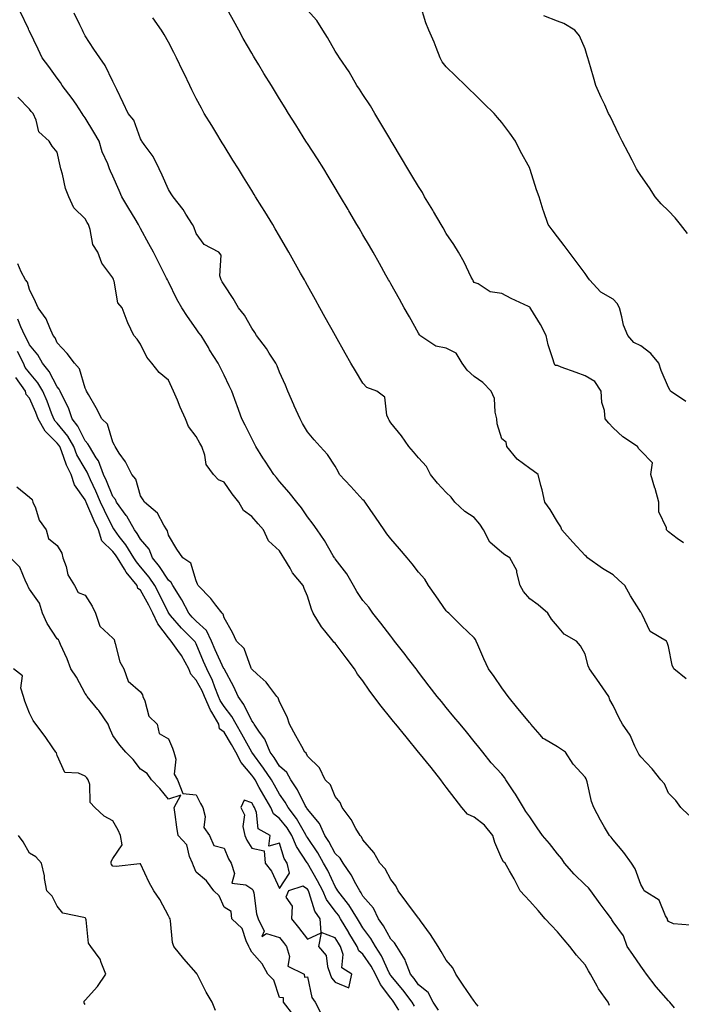
# Model space of a CAD drawing. Units: inches. Extents: x 968483 to 971123, y 7358618 to 7361258.
# Drawn here: x 970335 to 970573, y 7360201 to 7360556 of the extents above; entities that cross this region are included whole.
import ezdxf

# ---------------------------------------------------------------- set-up
doc = ezdxf.new("R2010")
doc.units = ezdxf.units.IN
doc.header["$MEASUREMENT"] = 0
doc.layers.add('Contour_96847358', color=7, linetype='Continuous', true_color=0x602357)

msp = doc.modelspace()

# ---------------------------------------------------------------- linework, layer by layer
at = {"layer": 'Contour_96847358'}
for points in [[(970574.41, 7360318.28, 3310), (970569.97, 7360321.92, 3310), (970569.34, 7360323.2, 3310), (970568.05, 7360329.95, 3310), (970567.57, 7360331.44, 3310), (970567.3, 7360331.92, 3310), (970561.45, 7360335.31, 3310), (970558.55, 7360341.42, 3310), (970558.23, 7360341.92, 3310), (970558.18, 7360342.05, 3310), (970558.05, 7360342.34, 3310), (970554.34, 7360348.21, 3310), (970552.27, 7360351.92, 3310), (970550.03, 7360353.9, 3310), (970548.05, 7360355.8, 3310), (970544.2, 7360358.08, 3310), (970538.9, 7360361.92, 3310), (970538.51, 7360362.38, 3310), (970538.05, 7360362.68, 3310), (970533.63, 7360367.49, 3310), (970529.67, 7360371.92, 3310), (970529.21, 7360373.08, 3310), (970528.05, 7360374.83, 3310), (970525.38, 7360379.25, 3310), (970523.54, 7360381.92, 3310), (970522.52, 7360386.39, 3310), (970522.1, 7360387.87, 3310), (970521.1, 7360391.92, 3310), (970519.29, 7360393.16, 3310), (970518.05, 7360393.98, 3310), (970513.52, 7360397.39, 3310), (970509.77, 7360401.92, 3310), (970509.59, 7360403.47, 3310), (970508.05, 7360404.72, 3310), (970506.31, 7360410.18, 3310), (970506.25, 7360411.92, 3310), (970505.64, 7360414.33, 3310), (970505.33, 7360419.19, 3310), (970504.14, 7360421.92, 3310), (970501.18, 7360425.05, 3310), (970498.05, 7360427.16, 3310), (970495.52, 7360429.4, 3310), (970493.75, 7360431.92, 3310), (970491.64, 7360435.52, 3310), (970488.05, 7360437.31, 3310), (970484.24, 7360438.11, 3310), (970478.52, 7360441.92, 3310), (970478.35, 7360442.22, 3310), (970478.05, 7360442.76, 3310), (970474.76, 7360448.63, 3310), (970472.91, 7360451.92, 3310), (970471.17, 7360455.03, 3310), (970468.05, 7360460.58, 3310), (970467.56, 7360461.44, 3310), (970467.3, 7360461.92, 3310), (970466.33, 7360463.64, 3310), (970463.97, 7360467.84, 3310), (970461.68, 7360471.92, 3310), (970460.35, 7360474.22, 3310), (970458.05, 7360478.2, 3310), (970456.68, 7360480.56, 3310), (970455.9, 7360481.92, 3310), (970452.96, 7360486.83, 3310), (970452.7, 7360487.27, 3310), (970449.92, 7360491.92, 3310), (970449.22, 7360493.09, 3310), (970448.05, 7360495.05, 3310), (970445.48, 7360499.35, 3310), (970443.95, 7360501.92, 3310), (970441.68, 7360505.55, 3310), (970438.05, 7360511.01, 3310), (970437.69, 7360511.56, 3310), (970437.45, 7360511.92, 3310), (970436.5, 7360513.48, 3310), (970433.86, 7360517.73, 3310), (970431.27, 7360521.92, 3310), (970430.05, 7360523.92, 3310), (970428.05, 7360527.17, 3310), (970426.23, 7360530.1, 3310), (970425.11, 7360531.92, 3310), (970422.42, 7360536.3, 3310), (970420.54, 7360539.43, 3310), (970419.04, 7360541.92, 3310), (970418.67, 7360542.54, 3310), (970418.05, 7360543.57, 3310), (970414.99, 7360548.87, 3310), (970413.37, 7360551.92, 3310), (970411.47, 7360555.34, 3310), (970408.05, 7360561.39, 3310)], [(970574.25, 7360418.12, 3308), (970568.74, 7360421.92, 3308), (970568.48, 7360422.35, 3308), (970568.05, 7360423.16, 3308), (970565.4, 7360429.27, 3308), (970564.52, 7360431.92, 3308), (970561.59, 7360435.47, 3308), (970558.05, 7360438.26, 3308), (970555.58, 7360439.45, 3308), (970553.34, 7360441.92, 3308), (970551.78, 7360445.65, 3308), (970551.27, 7360448.69, 3308), (970550.34, 7360451.92, 3308), (970549.57, 7360453.44, 3308), (970548.05, 7360454.98, 3308), (970543.61, 7360457.48, 3308), (970539.56, 7360461.92, 3308), (970538.99, 7360462.86, 3308), (970538.05, 7360464.2, 3308), (970534.76, 7360468.63, 3308), (970532.27, 7360471.92, 3308), (970530.44, 7360474.31, 3308), (970528.05, 7360477.4, 3308), (970526.1, 7360479.96, 3308), (970524.65, 7360481.92, 3308), (970523, 7360486.87, 3308), (970522.96, 7360487, 3308), (970521.41, 7360491.92, 3308), (970520.49, 7360494.36, 3308), (970518.22, 7360501.75, 3308), (970518.16, 7360501.92, 3308), (970518.13, 7360501.99, 3308), (970518.05, 7360502.14, 3308), (970514.59, 7360508.46, 3308), (970512.89, 7360511.92, 3308), (970510.86, 7360514.73, 3308), (970508.05, 7360518.67, 3308), (970506.52, 7360520.39, 3308), (970505.29, 7360521.92, 3308), (970501.6, 7360525.47, 3308), (970498.05, 7360528.95, 3308), (970496.5, 7360530.36, 3308), (970494.97, 7360531.92, 3308), (970491.48, 7360535.34, 3308), (970488.05, 7360538.69, 3308), (970486.59, 7360540.46, 3308), (970485.79, 7360541.92, 3308), (970484.39, 7360545.58, 3308), (970483.69, 7360547.57, 3308), (970481.8, 7360551.92, 3308), (970480.66, 7360554.53, 3308), (970478.7, 7360561.27, 3308)], [(970570.14, 7360199.83, 3313), (970568.47, 7360201.92, 3313), (970568.28, 7360202.16, 3313), (970568.05, 7360202.36, 3313), (970563.57, 7360207.44, 3313), (970560.09, 7360211.92, 3313), (970559.25, 7360213.12, 3313), (970558.05, 7360214.81, 3313), (970555.13, 7360219, 3313), (970553.08, 7360221.92, 3313), (970551.84, 7360225.71, 3313), (970548.05, 7360230.77, 3313), (970547.67, 7360231.54, 3313), (970547.48, 7360231.92, 3313), (970545.59, 7360234.38, 3313), (970543.36, 7360237.24, 3313), (970540.04, 7360241.92, 3313), (970539.21, 7360243.08, 3313), (970538.05, 7360244.11, 3313), (970534.1, 7360247.98, 3313), (970530.62, 7360251.92, 3313), (970529.61, 7360253.48, 3313), (970528.05, 7360255.23, 3313), (970525.13, 7360259.01, 3313), (970522.66, 7360261.92, 3313), (970520.75, 7360264.62, 3313), (970518.05, 7360268.58, 3313), (970516.7, 7360270.58, 3313), (970515.86, 7360271.92, 3313), (970512.92, 7360276.79, 3313), (970512.4, 7360277.58, 3313), (970509.52, 7360281.92, 3313), (970508.94, 7360282.8, 3313), (970508.05, 7360283.98, 3313), (970504.24, 7360288.11, 3313), (970501.16, 7360291.92, 3313), (970499.79, 7360293.65, 3313), (970498.05, 7360295.79, 3313), (970495.29, 7360299.16, 3313), (970493.02, 7360301.92, 3313), (970490.77, 7360304.65, 3313), (970488.05, 7360307.97, 3313), (970486.27, 7360310.14, 3313), (970484.8, 7360311.92, 3313), (970481.82, 7360315.69, 3313), (970478.05, 7360320.74, 3313), (970477.54, 7360321.42, 3313), (970477.19, 7360321.92, 3313), (970474.13, 7360325.84, 3313), (970473.19, 7360327.05, 3313), (970469.4, 7360331.92, 3313), (970468.86, 7360332.73, 3313), (970468.05, 7360333.66, 3313), (970464.44, 7360338.3, 3313), (970461.6, 7360341.92, 3313), (970460.19, 7360344.06, 3313), (970458.05, 7360346.51, 3313), (970455.86, 7360349.73, 3313), (970454.67, 7360351.92, 3313), (970452.26, 7360356.13, 3313), (970448.05, 7360361.52, 3313), (970447.88, 7360361.76, 3313), (970447.78, 7360361.92, 3313), (970447.36, 7360362.61, 3313), (970444.26, 7360368.13, 3313), (970441.57, 7360371.92, 3313), (970440.15, 7360374.02, 3313), (970438.05, 7360376.62, 3313), (970435.96, 7360379.83, 3313), (970434.27, 7360381.92, 3313), (970431.5, 7360385.36, 3313), (970428.05, 7360389.38, 3313), (970426.92, 7360390.78, 3313), (970426.02, 7360391.92, 3313), (970422.84, 7360396.71, 3313), (970422.08, 7360397.89, 3313), (970419.48, 7360401.92, 3313), (970419.03, 7360402.89, 3313), (970418.05, 7360404.86, 3313), (970415.72, 7360409.59, 3313), (970414.48, 7360411.92, 3313), (970412.78, 7360416.65, 3313), (970412.43, 7360417.53, 3313), (970410.81, 7360421.92, 3313), (970409.92, 7360423.79, 3313), (970408.05, 7360427.66, 3313), (970406.65, 7360430.53, 3313), (970405.98, 7360431.92, 3313), (970402.88, 7360436.75, 3313), (970402.41, 7360437.56, 3313), (970399.78, 7360441.92, 3313), (970399.05, 7360442.92, 3313), (970398.05, 7360444.27, 3313), (970394.89, 7360448.76, 3313), (970392.88, 7360451.92, 3313), (970391.11, 7360454.98, 3313), (970388.05, 7360461.26, 3313), (970387.84, 7360461.7, 3313), (970387.72, 7360461.92, 3313), (970387.39, 7360462.59, 3313), (970384.47, 7360468.33, 3313), (970382.63, 7360471.92, 3313), (970381.04, 7360474.91, 3313), (970378.05, 7360480.43, 3313), (970377.52, 7360481.4, 3313), (970377.24, 7360481.92, 3313), (970376.06, 7360483.91, 3313), (970373.82, 7360487.69, 3313), (970371.28, 7360491.92, 3313), (970370.28, 7360494.15, 3313), (970368.05, 7360499.26, 3313), (970367.24, 7360501.11, 3313), (970366.89, 7360501.92, 3313), (970366.2, 7360503.76, 3313), (970364.25, 7360508.12, 3313), (970363.15, 7360511.92, 3313), (970361.24, 7360515.11, 3313), (970358.05, 7360520.31, 3313), (970357.39, 7360521.26, 3313), (970357.03, 7360521.92, 3313), (970354.8, 7360525.17, 3313), (970353.4, 7360527.27, 3313), (970349.78, 7360531.92, 3313), (970349.16, 7360533.03, 3313), (970348.05, 7360534.61, 3313), (970344.96, 7360538.83, 3313), (970342.57, 7360541.92, 3313), (970341.12, 7360544.99, 3313), (970338.05, 7360551.5, 3313), (970337.91, 7360551.79, 3313), (970337.85, 7360551.92, 3313), (970337.67, 7360552.3, 3313), (970334.69, 7360558.56, 3313)], [(970575.78, 7360229.66, 3312), (970569.83, 7360230.14, 3312), (970568.05, 7360230.87, 3312), (970567.69, 7360231.56, 3312), (970567.6, 7360231.92, 3312), (970566.95, 7360233.02, 3312), (970564.68, 7360238.55, 3312), (970559.22, 7360241.92, 3312), (970558.88, 7360242.75, 3312), (970558.05, 7360244.25, 3312), (970556.07, 7360249.94, 3312), (970554.67, 7360251.92, 3312), (970551.91, 7360255.78, 3312), (970548.05, 7360260.39, 3312), (970547.4, 7360261.27, 3312), (970546.81, 7360261.92, 3312), (970545.02, 7360264.95, 3312), (970543.53, 7360267.4, 3312), (970541.08, 7360271.92, 3312), (970540.24, 7360274.11, 3312), (970538.73, 7360281.24, 3312), (970538.53, 7360281.92, 3312), (970538.4, 7360282.27, 3312), (970538.05, 7360282.95, 3312), (970533.67, 7360287.54, 3312), (970530.97, 7360291.92, 3312), (970529.17, 7360293.04, 3312), (970528.05, 7360293.79, 3312), (970523.33, 7360296.63, 3312), (970522.95, 7360296.82, 3312), (970521.88, 7360298.09, 3312), (970518.49, 7360301.92, 3312), (970518.32, 7360302.2, 3312), (970518.05, 7360302.45, 3312), (970513.79, 7360307.66, 3312), (970510.29, 7360311.92, 3312), (970509.36, 7360313.23, 3312), (970508.05, 7360315.08, 3312), (970505.27, 7360319.14, 3312), (970503.22, 7360321.92, 3312), (970501.59, 7360325.46, 3312), (970499.44, 7360330.53, 3312), (970498.83, 7360331.92, 3312), (970498.56, 7360332.42, 3312), (970498.05, 7360333.02, 3312), (970493.52, 7360337.39, 3312), (970488.96, 7360341.92, 3312), (970488.49, 7360342.36, 3312), (970488.05, 7360342.84, 3312), (970484.28, 7360348.15, 3312), (970481.59, 7360351.92, 3312), (970480.34, 7360354.21, 3312), (970478.05, 7360356.7, 3312), (970475.81, 7360359.68, 3312), (970474.02, 7360361.92, 3312), (970471.24, 7360365.11, 3312), (970468.05, 7360368.69, 3312), (970466.65, 7360370.52, 3312), (970465.69, 7360371.92, 3312), (970462.6, 7360376.48, 3312), (970460.69, 7360379.28, 3312), (970458.89, 7360381.92, 3312), (970458.52, 7360382.38, 3312), (970458.05, 7360382.8, 3312), (970453.65, 7360387.51, 3312), (970449.64, 7360391.92, 3312), (970449.11, 7360392.98, 3312), (970448.05, 7360394.86, 3312), (970445.24, 7360399.11, 3312), (970442.65, 7360401.92, 3312), (970440.5, 7360404.37, 3312), (970438.05, 7360407.22, 3312), (970436.34, 7360410.21, 3312), (970435.41, 7360411.92, 3312), (970433.31, 7360416.66, 3312), (970433.15, 7360417.02, 3312), (970431.05, 7360421.92, 3312), (970430.19, 7360424.06, 3312), (970428.05, 7360428.75, 3312), (970427.15, 7360431.02, 3312), (970426.75, 7360431.92, 3312), (970424.36, 7360435.61, 3312), (970423.36, 7360437.23, 3312), (970419.77, 7360441.92, 3312), (970419.16, 7360443.04, 3312), (970418.05, 7360444.62, 3312), (970415.37, 7360449.24, 3312), (970413.22, 7360451.92, 3312), (970411.4, 7360455.26, 3312), (970408.05, 7360460.2, 3312), (970407.44, 7360461.31, 3312), (970407, 7360461.92, 3312), (970406.59, 7360463.38, 3312), (970406.97, 7360470.83, 3312), (970406.17, 7360471.92, 3312), (970400.86, 7360474.73, 3312), (970398.05, 7360478.69, 3312), (970397.18, 7360481.05, 3312), (970396.7, 7360481.92, 3312), (970394.32, 7360485.65, 3312), (970393.37, 7360487.24, 3312), (970389.7, 7360491.92, 3312), (970389.08, 7360492.94, 3312), (970388.05, 7360494.46, 3312), (970385.81, 7360499.68, 3312), (970384.75, 7360501.92, 3312), (970382.52, 7360506.4, 3312), (970379.31, 7360510.66, 3312), (970378.42, 7360511.92, 3312), (970378.3, 7360512.17, 3312), (970378.05, 7360512.7, 3312), (970375.62, 7360519.49, 3312), (970373.62, 7360521.92, 3312), (970371.81, 7360525.67, 3312), (970369.5, 7360530.47, 3312), (970368.8, 7360531.92, 3312), (970368.55, 7360532.42, 3312), (970368.05, 7360533.39, 3312), (970365.31, 7360539.18, 3312), (970363.38, 7360541.92, 3312), (970361.21, 7360545.08, 3312), (970358.05, 7360549.89, 3312), (970357.42, 7360551.29, 3312), (970357.1, 7360551.92, 3312), (970356.19, 7360553.77, 3312), (970354.16, 7360558.04, 3312)], [(970573.41, 7360367.28, 3309), (970571.09, 7360368.88, 3309), (970568.05, 7360371.28, 3309), (970567.7, 7360371.57, 3309), (970567.3, 7360371.92, 3309), (970567.31, 7360372.66, 3309), (970564.56, 7360378.43, 3309), (970564.58, 7360381.92, 3309), (970563.17, 7360386.8, 3309), (970563.12, 7360386.99, 3309), (970561.59, 7360391.92, 3309), (970562.21, 7360396.08, 3309), (970558.05, 7360400.39, 3309), (970557.3, 7360401.17, 3309), (970556.88, 7360401.92, 3309), (970551.61, 7360405.48, 3309), (970548.05, 7360408.64, 3309), (970546.55, 7360410.41, 3309), (970545.25, 7360411.92, 3309), (970545.03, 7360414.94, 3309), (970543.97, 7360417.84, 3309), (970543.82, 7360421.92, 3309), (970541.46, 7360425.33, 3309), (970538.05, 7360427.42, 3309), (970534.73, 7360428.6, 3309), (970529.39, 7360430.58, 3309), (970528.05, 7360431.07, 3309), (970527.28, 7360431.14, 3309), (970526.87, 7360431.92, 3309), (970526.42, 7360433.55, 3309), (970524.71, 7360438.58, 3309), (970523.93, 7360441.92, 3309), (970521.98, 7360445.85, 3309), (970518.46, 7360451.51, 3309), (970518.22, 7360451.92, 3309), (970518.17, 7360452.04, 3309), (970518.05, 7360452.15, 3309), (970517.6, 7360452.37, 3309), (970511.43, 7360455.3, 3309), (970508.05, 7360457.03, 3309), (970503.8, 7360457.67, 3309), (970499.49, 7360460.48, 3309), (970498.05, 7360461.03, 3309), (970497.74, 7360461.6, 3309), (970497.55, 7360461.92, 3309), (970497.04, 7360462.92, 3309), (970494.45, 7360468.32, 3309), (970492.41, 7360471.92, 3309), (970490.78, 7360474.65, 3309), (970488.05, 7360478.71, 3309), (970486.88, 7360480.74, 3309), (970486.19, 7360481.92, 3309), (970483.42, 7360486.55, 3309), (970483.14, 7360487.01, 3309), (970480.21, 7360491.92, 3309), (970479.51, 7360493.38, 3309), (970478.05, 7360495.53, 3309), (970475.66, 7360499.53, 3309), (970474.23, 7360501.92, 3309), (970471.95, 7360505.82, 3309), (970468.58, 7360511.39, 3309), (970468.26, 7360511.92, 3309), (970468.2, 7360512.06, 3309), (970468.05, 7360512.27, 3309), (970464.44, 7360518.31, 3309), (970462.28, 7360521.92, 3309), (970460.74, 7360524.61, 3309), (970458.05, 7360528.65, 3309), (970456.75, 7360530.62, 3309), (970455.87, 7360531.92, 3309), (970453.05, 7360536.92, 3309), (970449.64, 7360541.92, 3309), (970449.01, 7360542.87, 3309), (970448.05, 7360544.27, 3309), (970445.33, 7360549.19, 3309), (970443.62, 7360551.92, 3309), (970441.5, 7360555.37, 3309), (970438.05, 7360559.06, 3309)], [(970575.38, 7360269.26, 3311), (970572.42, 7360271.92, 3311), (970570.62, 7360274.49, 3311), (970568.05, 7360277.16, 3311), (970566.57, 7360280.44, 3311), (970565.3, 7360281.92, 3311), (970562.08, 7360285.95, 3311), (970558.05, 7360290.2, 3311), (970557.32, 7360291.19, 3311), (970557.02, 7360291.92, 3311), (970555.94, 7360294.03, 3311), (970554.2, 7360298.07, 3311), (970551.43, 7360301.92, 3311), (970550.28, 7360304.14, 3311), (970548.05, 7360308.65, 3311), (970546.88, 7360310.75, 3311), (970546.48, 7360311.92, 3311), (970543.29, 7360316.68, 3311), (970543.1, 7360316.97, 3311), (970539.62, 7360321.92, 3311), (970539.15, 7360323.03, 3311), (970538.05, 7360327.13, 3311), (970536.31, 7360330.18, 3311), (970534.85, 7360331.92, 3311), (970530.52, 7360334.39, 3311), (970528.05, 7360337.24, 3311), (970525.88, 7360339.75, 3311), (970524.57, 7360341.92, 3311), (970521.05, 7360344.92, 3311), (970518.05, 7360347.08, 3311), (970515.83, 7360349.71, 3311), (970514.62, 7360351.92, 3311), (970513.42, 7360356.55, 3311), (970513.42, 7360357.29, 3311), (970510.91, 7360361.92, 3311), (970509.1, 7360362.97, 3311), (970508.05, 7360363.77, 3311), (970503.67, 7360367.55, 3311), (970501.42, 7360371.92, 3311), (970500.17, 7360374.04, 3311), (970498.05, 7360376.39, 3311), (970494.66, 7360378.53, 3311), (970491.14, 7360381.92, 3311), (970489.84, 7360383.71, 3311), (970488.05, 7360385.4, 3311), (970484.91, 7360388.78, 3311), (970482.41, 7360391.92, 3311), (970480.88, 7360394.75, 3311), (970478.05, 7360397.92, 3311), (970476.21, 7360400.09, 3311), (970474.61, 7360401.92, 3311), (970471.97, 7360405.83, 3311), (970468.05, 7360410.5, 3311), (970467.52, 7360411.4, 3311), (970467.24, 7360411.92, 3311), (970466.66, 7360413.3, 3311), (970465.87, 7360419.74, 3311), (970463.08, 7360421.92, 3311), (970459.39, 7360423.26, 3311), (970458.05, 7360424.74, 3311), (970455.32, 7360429.18, 3311), (970453.7, 7360431.92, 3311), (970451.66, 7360435.54, 3311), (970448.15, 7360441.82, 3311), (970448.1, 7360441.92, 3311), (970448.08, 7360441.95, 3311), (970448.05, 7360442, 3311), (970444.51, 7360448.37, 3311), (970442.53, 7360451.92, 3311), (970440.93, 7360454.8, 3311), (970438.05, 7360459.98, 3311), (970437.36, 7360461.23, 3311), (970436.98, 7360461.92, 3311), (970435.6, 7360464.37, 3311), (970433.76, 7360467.64, 3311), (970431.38, 7360471.92, 3311), (970430.16, 7360474.03, 3311), (970428.05, 7360477.69, 3311), (970426.5, 7360480.37, 3311), (970425.59, 7360481.92, 3311), (970422.74, 7360486.61, 3311), (970421.69, 7360488.28, 3311), (970419.43, 7360491.92, 3311), (970418.89, 7360492.76, 3311), (970418.05, 7360494.11, 3311), (970415.07, 7360498.94, 3311), (970413.22, 7360501.92, 3311), (970411.25, 7360505.12, 3311), (970408.05, 7360510.28, 3311), (970407.42, 7360511.3, 3311), (970407.04, 7360511.92, 3311), (970405.45, 7360514.52, 3311), (970403.63, 7360517.5, 3311), (970400.95, 7360521.92, 3311), (970399.9, 7360523.77, 3311), (970398.05, 7360527.26, 3311), (970396.52, 7360530.39, 3311), (970395.77, 7360531.92, 3311), (970393.68, 7360536.29, 3311), (970393.27, 7360537.14, 3311), (970390.97, 7360541.92, 3311), (970389.99, 7360543.86, 3311), (970388.05, 7360547.5, 3311), (970386.49, 7360550.36, 3311), (970385.54, 7360551.92, 3311), (970382.42, 7360556.29, 3311)], [(970574.82, 7360478.68, 3307), (970572.28, 7360481.92, 3307), (970570.43, 7360484.3, 3307), (970568.05, 7360486.82, 3307), (970565.41, 7360489.28, 3307), (970563.24, 7360491.92, 3307), (970561.21, 7360495.08, 3307), (970558.05, 7360499.59, 3307), (970557.11, 7360500.98, 3307), (970556.55, 7360501.92, 3307), (970554.93, 7360505.04, 3307), (970553.66, 7360507.53, 3307), (970551.31, 7360511.92, 3307), (970550.23, 7360514.1, 3307), (970548.05, 7360518.6, 3307), (970547, 7360520.87, 3307), (970546.42, 7360521.92, 3307), (970545.04, 7360524.93, 3307), (970543.75, 7360527.63, 3307), (970541.88, 7360531.92, 3307), (970541.07, 7360534.94, 3307), (970539.29, 7360540.68, 3307), (970538.94, 7360541.92, 3307), (970538.79, 7360542.66, 3307), (970538.05, 7360545.13, 3307), (970536.02, 7360549.89, 3307), (970534.3, 7360551.92, 3307), (970530.35, 7360554.22, 3307), (970528.05, 7360555.1, 3307), (970523.12, 7360556.99, 3307)], [(970546.81, 7360200.68, 3314), (970546.27, 7360201.92, 3314), (970542.81, 7360206.68, 3314), (970542.35, 7360207.63, 3314), (970539.96, 7360211.92, 3314), (970539.24, 7360213.11, 3314), (970538.05, 7360215.35, 3314), (970534.92, 7360218.79, 3314), (970532.44, 7360221.92, 3314), (970530.44, 7360224.31, 3314), (970528.05, 7360227.25, 3314), (970525.79, 7360229.66, 3314), (970523.68, 7360231.92, 3314), (970521.07, 7360234.94, 3314), (970518.05, 7360238.19, 3314), (970516.28, 7360240.15, 3314), (970514.67, 7360241.92, 3314), (970512.41, 7360246.28, 3314), (970510.75, 7360249.22, 3314), (970509.26, 7360251.92, 3314), (970508.58, 7360252.45, 3314), (970508.05, 7360253.47, 3314), (970505.49, 7360259.37, 3314), (970504.81, 7360261.92, 3314), (970501.75, 7360265.63, 3314), (970498.05, 7360268.53, 3314), (970495.66, 7360269.53, 3314), (970493.58, 7360271.92, 3314), (970491.2, 7360275.08, 3314), (970488.05, 7360279.34, 3314), (970486.91, 7360280.78, 3314), (970486.13, 7360281.92, 3314), (970482.55, 7360286.42, 3314), (970478.2, 7360291.77, 3314), (970478.08, 7360291.92, 3314), (970478.05, 7360291.95, 3314), (970473.55, 7360297.42, 3314), (970469.85, 7360301.92, 3314), (970469.04, 7360302.91, 3314), (970468.05, 7360304.11, 3314), (970464.57, 7360308.44, 3314), (970461.91, 7360311.92, 3314), (970460.34, 7360314.21, 3314), (970458.05, 7360317.54, 3314), (970456.08, 7360319.94, 3314), (970455.04, 7360321.92, 3314), (970452.01, 7360325.88, 3314), (970448.05, 7360331.09, 3314), (970447.6, 7360331.47, 3314), (970447.28, 7360331.92, 3314), (970444.35, 7360335.62, 3314), (970443.18, 7360337.05, 3314), (970440.12, 7360341.92, 3314), (970439.49, 7360343.35, 3314), (970438.05, 7360348.07, 3314), (970436.9, 7360350.77, 3314), (970436.48, 7360351.92, 3314), (970432.66, 7360356.53, 3314), (970431.82, 7360358.15, 3314), (970429.61, 7360361.92, 3314), (970428.99, 7360362.86, 3314), (970428.05, 7360364.36, 3314), (970424.09, 7360367.96, 3314), (970422.32, 7360371.92, 3314), (970420.29, 7360374.16, 3314), (970418.05, 7360376.81, 3314), (970415.03, 7360378.9, 3314), (970413.39, 7360381.92, 3314), (970411, 7360384.86, 3314), (970408.05, 7360389.14, 3314), (970406.11, 7360389.98, 3314), (970404.24, 7360391.92, 3314), (970401.59, 7360395.45, 3314), (970401.13, 7360398.84, 3314), (970400.02, 7360401.92, 3314), (970399.32, 7360403.19, 3314), (970398.05, 7360405.54, 3314), (970395.26, 7360409.12, 3314), (970394.19, 7360411.92, 3314), (970392.3, 7360416.16, 3314), (970391.28, 7360418.69, 3314), (970389.92, 7360421.92, 3314), (970389.32, 7360423.18, 3314), (970388.05, 7360425.8, 3314), (970384.75, 7360428.61, 3314), (970382.06, 7360431.92, 3314), (970380.23, 7360434.1, 3314), (970378.05, 7360438.84, 3314), (970376.75, 7360440.63, 3314), (970375.61, 7360441.92, 3314), (970373.5, 7360446.47, 3314), (970373.19, 7360447.06, 3314), (970371.38, 7360451.92, 3314), (970369.88, 7360453.75, 3314), (970368.51, 7360461.46, 3314), (970368.33, 7360461.92, 3314), (970368.24, 7360462.11, 3314), (970368.05, 7360462.67, 3314), (970364.14, 7360468.02, 3314), (970362.67, 7360471.92, 3314), (970360.82, 7360474.69, 3314), (970359.92, 7360480.06, 3314), (970359.24, 7360481.92, 3314), (970358.79, 7360482.66, 3314), (970358.05, 7360483.97, 3314), (970354.04, 7360487.91, 3314), (970352.17, 7360491.92, 3314), (970350.98, 7360494.85, 3314), (970349.94, 7360500.03, 3314), (970349.37, 7360501.92, 3314), (970349.12, 7360502.99, 3314), (970348.05, 7360507.91, 3314), (970346.18, 7360510.06, 3314), (970345.1, 7360511.92, 3314), (970341.4, 7360515.27, 3314), (970340.51, 7360519.46, 3314), (970339.42, 7360521.92, 3314), (970338.7, 7360522.57, 3314), (970338.05, 7360523.42, 3314), (970333.84, 7360527.71, 3314)], [(970499.56, 7360200.4, 3315), (970498.33, 7360201.92, 3315), (970498.25, 7360202.12, 3315), (970498.05, 7360202.28, 3315), (970494.09, 7360207.97, 3315), (970491.52, 7360211.92, 3315), (970490.42, 7360214.3, 3315), (970488.05, 7360216.99, 3315), (970486.2, 7360220.07, 3315), (970485.11, 7360221.92, 3315), (970482.38, 7360226.25, 3315), (970478.76, 7360231.21, 3315), (970478.26, 7360231.92, 3315), (970478.19, 7360232.05, 3315), (970478.05, 7360232.17, 3315), (970473.86, 7360237.73, 3315), (970470.76, 7360241.92, 3315), (970469.92, 7360243.79, 3315), (970468.05, 7360246.03, 3315), (970466.07, 7360249.93, 3315), (970464.16, 7360251.92, 3315), (970461.91, 7360255.78, 3315), (970458.05, 7360260.33, 3315), (970457.57, 7360261.44, 3315), (970457.02, 7360261.92, 3315), (970455.54, 7360264.42, 3315), (970453.78, 7360267.65, 3315), (970450.6, 7360271.92, 3315), (970449.9, 7360273.77, 3315), (970448.05, 7360275.97, 3315), (970446.32, 7360280.19, 3315), (970444.4, 7360281.92, 3315), (970442.38, 7360286.25, 3315), (970438.05, 7360290.44, 3315), (970437.66, 7360291.53, 3315), (970437.17, 7360291.92, 3315), (970436.09, 7360293.88, 3315), (970433.94, 7360297.81, 3315), (970431.6, 7360301.92, 3315), (970430.76, 7360304.63, 3315), (970428.05, 7360310.03, 3315), (970427.58, 7360311.45, 3315), (970427.12, 7360311.92, 3315), (970424.23, 7360315.74, 3315), (970423.26, 7360317.13, 3315), (970419.94, 7360320.02, 3315), (970418.05, 7360321.73, 3315), (970418, 7360321.87, 3315), (970417.97, 7360321.92, 3315), (970417.88, 7360322.09, 3315), (970415.34, 7360329.21, 3315), (970412.53, 7360331.92, 3315), (970411.1, 7360334.97, 3315), (970408.05, 7360340.3, 3315), (970407.75, 7360341.62, 3315), (970407.4, 7360341.92, 3315), (970405.12, 7360344.85, 3315), (970403.34, 7360347.21, 3315), (970398.75, 7360351.92, 3315), (970398.57, 7360352.44, 3315), (970398.05, 7360353.56, 3315), (970396.14, 7360360.01, 3315), (970393.22, 7360361.92, 3315), (970391.12, 7360364.99, 3315), (970388.05, 7360370.05, 3315), (970387.7, 7360371.57, 3315), (970387.42, 7360371.92, 3315), (970386.39, 7360373.58, 3315), (970384.14, 7360378.01, 3315), (970379.49, 7360381.92, 3315), (970378.94, 7360382.8, 3315), (970378.05, 7360384.24, 3315), (970376.34, 7360390.21, 3315), (970374.91, 7360391.92, 3315), (970372.55, 7360396.42, 3315), (970370.38, 7360399.59, 3315), (970368.87, 7360401.92, 3315), (970368.63, 7360402.49, 3315), (970368.05, 7360403.48, 3315), (970366.12, 7360409.98, 3315), (970364.09, 7360411.92, 3315), (970362.04, 7360415.91, 3315), (970359.24, 7360420.73, 3315), (970358.57, 7360421.92, 3315), (970358.4, 7360422.27, 3315), (970358.05, 7360422.97, 3315), (970356.04, 7360429.9, 3315), (970354.19, 7360431.92, 3315), (970351.63, 7360435.5, 3315), (970348.05, 7360439.32, 3315), (970347.25, 7360441.12, 3315), (970346.62, 7360441.92, 3315), (970345.32, 7360444.65, 3315), (970344.1, 7360447.98, 3315), (970341.17, 7360451.92, 3315), (970340.2, 7360454.07, 3315), (970338.05, 7360458.49, 3315), (970337.29, 7360461.16, 3315), (970336.59, 7360461.92, 3315), (970335.06, 7360464.91, 3315), (970333.84, 7360467.71, 3315)], [(970485.18, 7360199.04, 3316), (970483.26, 7360201.92, 3316), (970481.47, 7360205.34, 3316), (970478.05, 7360208.17, 3316), (970476.48, 7360210.35, 3316), (970475.16, 7360211.92, 3316), (970473.32, 7360216.64, 3316), (970473.22, 7360217.09, 3316), (970470.27, 7360221.92, 3316), (970469.42, 7360223.29, 3316), (970468.05, 7360224.51, 3316), (970465.43, 7360229.31, 3316), (970463.6, 7360231.92, 3316), (970461.81, 7360235.68, 3316), (970458.05, 7360240.1, 3316), (970457.4, 7360241.26, 3316), (970456.88, 7360241.92, 3316), (970455.43, 7360244.53, 3316), (970453.85, 7360247.72, 3316), (970450.93, 7360251.92, 3316), (970449.88, 7360253.75, 3316), (970448.05, 7360255.43, 3316), (970445.81, 7360259.69, 3316), (970444.36, 7360261.92, 3316), (970442.38, 7360266.25, 3316), (970438.05, 7360271.34, 3316), (970437.84, 7360271.71, 3316), (970437.68, 7360271.92, 3316), (970437.24, 7360272.73, 3316), (970434.48, 7360278.35, 3316), (970432.09, 7360281.92, 3316), (970430.68, 7360284.55, 3316), (970428.05, 7360286.82, 3316), (970426.07, 7360289.94, 3316), (970424.63, 7360291.92, 3316), (970422.75, 7360296.62, 3316), (970420.81, 7360299.15, 3316), (970418.94, 7360301.92, 3316), (970418.65, 7360302.51, 3316), (970418.05, 7360303.12, 3316), (970415.22, 7360309.09, 3316), (970413.13, 7360311.92, 3316), (970411.59, 7360315.47, 3316), (970408.05, 7360321.91, 3316), (970408.04, 7360321.92, 3316), (970404.87, 7360328.73, 3316), (970403.51, 7360331.92, 3316), (970401.78, 7360335.66, 3316), (970398.05, 7360339.04, 3316), (970396.59, 7360340.47, 3316), (970395.34, 7360341.92, 3316), (970392.88, 7360346.75, 3316), (970392.23, 7360347.74, 3316), (970389.64, 7360351.92, 3316), (970389.09, 7360352.96, 3316), (970388.05, 7360353.79, 3316), (970384.87, 7360358.74, 3316), (970382.31, 7360361.92, 3316), (970381.07, 7360364.94, 3316), (970378.05, 7360368.54, 3316), (970376.81, 7360370.68, 3316), (970375.86, 7360371.92, 3316), (970373.03, 7360376.9, 3316), (970372.9, 7360377.07, 3316), (970369.42, 7360381.92, 3316), (970368.99, 7360382.86, 3316), (970368.05, 7360383.91, 3316), (970365.76, 7360389.63, 3316), (970364.72, 7360391.92, 3316), (970362.86, 7360396.74, 3316), (970362.03, 7360397.93, 3316), (970359.61, 7360401.92, 3316), (970359.1, 7360402.97, 3316), (970358.05, 7360404, 3316), (970355.42, 7360409.29, 3316), (970353.38, 7360411.92, 3316), (970352.06, 7360415.94, 3316), (970349.94, 7360420.03, 3316), (970349.11, 7360421.92, 3316), (970348.77, 7360422.65, 3316), (970348.05, 7360423.42, 3316), (970345.1, 7360428.98, 3316), (970342.68, 7360431.92, 3316), (970341.07, 7360434.94, 3316), (970338.05, 7360438.6, 3316), (970337.01, 7360440.88, 3316), (970336.41, 7360441.92, 3316), (970334.94, 7360445.03, 3316), (970333.91, 7360447.78, 3316)], [(970476.61, 7360200.49, 3317), (970475.73, 7360201.92, 3317), (970472.46, 7360206.33, 3317), (970468.05, 7360211.53, 3317), (970467.88, 7360211.75, 3317), (970467.81, 7360211.92, 3317), (970467.54, 7360212.42, 3317), (970464.75, 7360218.62, 3317), (970462.55, 7360221.92, 3317), (970460.89, 7360224.76, 3317), (970458.05, 7360228.66, 3317), (970456.83, 7360230.7, 3317), (970456.1, 7360231.92, 3317), (970453.03, 7360236.91, 3317), (970452.9, 7360237.07, 3317), (970449.07, 7360241.92, 3317), (970448.7, 7360242.57, 3317), (970448.05, 7360243.47, 3317), (970445.39, 7360249.26, 3317), (970443.89, 7360251.92, 3317), (970441.8, 7360255.67, 3317), (970438.05, 7360261.19, 3317), (970437.77, 7360261.63, 3317), (970437.64, 7360261.92, 3317), (970437.01, 7360262.97, 3317), (970434.14, 7360268.01, 3317), (970431.1, 7360271.92, 3317), (970430.03, 7360273.9, 3317), (970428.05, 7360276.73, 3317), (970426.17, 7360280.04, 3317), (970425.1, 7360281.92, 3317), (970422.32, 7360286.19, 3317), (970418.07, 7360291.9, 3317), (970418.05, 7360291.92, 3317), (970414.51, 7360298.38, 3317), (970412.38, 7360301.92, 3317), (970410.85, 7360304.73, 3317), (970408.05, 7360308.32, 3317), (970406.67, 7360310.54, 3317), (970406.05, 7360311.92, 3317), (970404.72, 7360315.25, 3317), (970403.88, 7360317.75, 3317), (970401.83, 7360321.92, 3317), (970400.66, 7360324.52, 3317), (970398.05, 7360330.93, 3317), (970397.72, 7360331.59, 3317), (970397.49, 7360331.92, 3317), (970392.73, 7360336.6, 3317), (970388.83, 7360341.14, 3317), (970388.15, 7360341.92, 3317), (970388.12, 7360341.99, 3317), (970388.05, 7360342.09, 3317), (970384.84, 7360348.71, 3317), (970383.12, 7360351.92, 3317), (970381.09, 7360354.95, 3317), (970378.05, 7360358.65, 3317), (970376.54, 7360360.41, 3317), (970375.62, 7360361.92, 3317), (970372.72, 7360366.59, 3317), (970370.36, 7360369.61, 3317), (970368.61, 7360371.92, 3317), (970368.41, 7360372.28, 3317), (970368.05, 7360372.75, 3317), (970364.99, 7360378.86, 3317), (970363.62, 7360381.92, 3317), (970361.97, 7360385.84, 3317), (970360.06, 7360389.91, 3317), (970359.16, 7360391.92, 3317), (970358.85, 7360392.72, 3317), (970358.05, 7360393.87, 3317), (970355.14, 7360399.01, 3317), (970353.95, 7360401.92, 3317), (970351.82, 7360405.69, 3317), (970348.05, 7360410.33, 3317), (970347.25, 7360411.12, 3317), (970346.8, 7360411.92, 3317), (970345.98, 7360413.99, 3317), (970344.37, 7360418.24, 3317), (970342.84, 7360421.92, 3317), (970341.05, 7360424.92, 3317), (970338.05, 7360428.45, 3317), (970336.55, 7360430.42, 3317), (970335.89, 7360431.92, 3317), (970333.78, 7360436.19, 3317)], [(970470.93, 7360199.04, 3318), (970469.13, 7360201.92, 3318), (970468.67, 7360202.55, 3318), (970468.05, 7360203.28, 3318), (970464.33, 7360208.2, 3318), (970462.56, 7360211.92, 3318), (970461.03, 7360214.9, 3318), (970458.05, 7360219.11, 3318), (970456.52, 7360220.39, 3318), (970456.01, 7360221.92, 3318), (970453.03, 7360226.9, 3318), (970452.98, 7360226.99, 3318), (970450.03, 7360231.92, 3318), (970449.27, 7360233.15, 3318), (970448.05, 7360234.64, 3318), (970444.93, 7360238.8, 3318), (970443.58, 7360241.92, 3318), (970441.75, 7360245.62, 3318), (970438.05, 7360251.88, 3318), (970438.03, 7360251.9, 3318), (970438.02, 7360251.92, 3318), (970437.98, 7360251.99, 3318), (970434.09, 7360257.96, 3318), (970432.47, 7360261.92, 3318), (970430.79, 7360264.66, 3318), (970428.05, 7360268.06, 3318), (970425.86, 7360269.73, 3318), (970424.9, 7360271.92, 3318), (970422.42, 7360276.29, 3318), (970420.75, 7360279.22, 3318), (970419.21, 7360281.92, 3318), (970418.75, 7360282.63, 3318), (970418.05, 7360283.57, 3318), (970414.26, 7360288.14, 3318), (970412.31, 7360291.92, 3318), (970410.77, 7360294.64, 3318), (970408.05, 7360299.05, 3318), (970406.47, 7360300.34, 3318), (970406.15, 7360301.92, 3318), (970403.63, 7360306.34, 3318), (970403.19, 7360307.05, 3318), (970400.99, 7360311.92, 3318), (970400.15, 7360314.02, 3318), (970398.05, 7360317.88, 3318), (970396.14, 7360320, 3318), (970395.42, 7360321.92, 3318), (970392.81, 7360326.67, 3318), (970391.47, 7360328.5, 3318), (970389.09, 7360331.92, 3318), (970388.57, 7360332.44, 3318), (970388.05, 7360333.04, 3318), (970384.22, 7360338.09, 3318), (970382.48, 7360341.92, 3318), (970381, 7360344.87, 3318), (970378.05, 7360350.24, 3318), (970376.99, 7360350.86, 3318), (970376.76, 7360351.92, 3318), (970372.8, 7360356.67, 3318), (970372.19, 7360357.78, 3318), (970369.67, 7360361.92, 3318), (970369.05, 7360362.92, 3318), (970368.05, 7360364.2, 3318), (970364.13, 7360368, 3318), (970362.89, 7360371.92, 3318), (970361.32, 7360375.19, 3318), (970358.7, 7360381.27, 3318), (970358.41, 7360381.92, 3318), (970358.3, 7360382.17, 3318), (970358.05, 7360382.71, 3318), (970354.24, 7360388.11, 3318), (970353.04, 7360391.92, 3318), (970351.35, 7360395.22, 3318), (970349.57, 7360400.4, 3318), (970348.95, 7360401.92, 3318), (970348.63, 7360402.49, 3318), (970348.05, 7360403.2, 3318), (970343.64, 7360407.51, 3318), (970341.17, 7360411.92, 3318), (970340.29, 7360414.16, 3318), (970338.05, 7360419.4, 3318), (970336.81, 7360420.68, 3318), (970336.56, 7360421.92, 3318), (970333.19, 7360426.78, 3318)], [(970333.53, 7360387.4, 3318), (970338.05, 7360383.67, 3318), (970338.97, 7360382.84, 3318), (970339.21, 7360381.92, 3318), (970340.16, 7360379.82, 3318), (970341.56, 7360375.43, 3318), (970344.09, 7360371.92, 3318), (970344.92, 7360368.79, 3318), (970348.05, 7360366.29, 3318), (970349.64, 7360363.51, 3318), (970350.06, 7360361.92, 3318), (970351.24, 7360358.72, 3318), (970351.86, 7360355.73, 3318), (970354.3, 7360351.92, 3318), (970355.55, 7360349.42, 3318), (970358.05, 7360348.39, 3318), (970360.6, 7360344.47, 3318), (970361.85, 7360341.92, 3318), (970363.41, 7360337.28, 3318), (970368.05, 7360332.93, 3318), (970368.55, 7360332.42, 3318), (970368.59, 7360331.92, 3318), (970368.91, 7360331.06, 3318), (970370.55, 7360324.42, 3318), (970371.95, 7360321.92, 3318), (970373.57, 7360317.44, 3318), (970378.05, 7360313.57, 3318), (970378.73, 7360312.6, 3318), (970378.87, 7360311.92, 3318), (970379.57, 7360310.4, 3318), (970380.98, 7360304.84, 3318), (970384.03, 7360301.92, 3318), (970384.7, 7360298.57, 3318), (970388.05, 7360296.67, 3318), (970389.49, 7360293.35, 3318), (970390.04, 7360291.92, 3318), (970390.66, 7360289.32, 3318), (970390.07, 7360283.94, 3318), (970391.32, 7360281.92, 3318), (970393.18, 7360277.05, 3318), (970398.05, 7360276.49, 3318), (970399.56, 7360273.44, 3318), (970400.41, 7360271.92, 3318), (970401.22, 7360268.75, 3318), (970400.85, 7360264.72, 3318), (970402.83, 7360261.92, 3318), (970404.42, 7360258.29, 3318), (970408.05, 7360257.38, 3318), (970409.66, 7360253.53, 3318), (970410.58, 7360251.92, 3318), (970411.83, 7360248.15, 3318), (970410.84, 7360244.71, 3318), (970415.89, 7360244.08, 3318), (970418.05, 7360242.69, 3318), (970418.4, 7360242.27, 3318), (970418.6, 7360241.92, 3318), (970418.78, 7360241.19, 3318), (970419.77, 7360233.64, 3318), (970420.37, 7360231.92, 3318), (970422.55, 7360227.42, 3318), (970421.7, 7360225.57, 3318), (970423.38, 7360226.58, 3318), (970428.05, 7360225.12, 3318), (970429.47, 7360223.34, 3318), (970430.55, 7360221.92, 3318), (970431.67, 7360218.29, 3318), (970431.01, 7360214.88, 3318), (970436.91, 7360211.92, 3318), (970436.99, 7360210.85, 3318), (970438.05, 7360210.97, 3318), (970439.66, 7360203.53, 3318), (970440.87, 7360201.92, 3318), (970443.3, 7360197.17, 3318)], [(970433.17, 7360197.04, 3318), (970429.43, 7360201.92, 3318), (970429.51, 7360203.39, 3318), (970428.05, 7360203.57, 3318), (970425.93, 7360209.8, 3318), (970423.81, 7360211.92, 3318), (970421.8, 7360215.67, 3318), (970418.05, 7360219.85, 3318), (970417.33, 7360221.2, 3318), (970417.03, 7360221.92, 3318), (970416.01, 7360223.96, 3318), (970414.57, 7360228.45, 3318), (970410.87, 7360231.92, 3318), (970410.63, 7360234.5, 3318), (970408.05, 7360236.12, 3318), (970406.33, 7360240.2, 3318), (970404.36, 7360241.92, 3318), (970401.7, 7360245.57, 3318), (970398.05, 7360248.69, 3318), (970397.11, 7360250.98, 3318), (970396.66, 7360251.92, 3318), (970395.61, 7360254.36, 3318), (970394.63, 7360258.5, 3318), (970391.61, 7360261.92, 3318), (970391.07, 7360264.94, 3318), (970390.52, 7360269.45, 3318), (970390.12, 7360271.92, 3318), (970392.51, 7360276.39, 3318), (970388.05, 7360275.03, 3318), (970384.91, 7360278.78, 3318), (970381.91, 7360281.92, 3318), (970380.34, 7360284.2, 3318), (970378.05, 7360285.74, 3318), (970375.34, 7360289.21, 3318), (970372.67, 7360291.92, 3318), (970370.6, 7360294.47, 3318), (970368.05, 7360297.92, 3318), (970366.79, 7360300.66, 3318), (970366.37, 7360301.92, 3318), (970363.02, 7360306.89, 3318), (970362.69, 7360307.28, 3318), (970358.81, 7360311.92, 3318), (970358.61, 7360312.48, 3318), (970358.05, 7360312.98, 3318), (970354.99, 7360318.86, 3318), (970352.98, 7360321.92, 3318), (970351.66, 7360325.53, 3318), (970349.27, 7360330.7, 3318), (970348.75, 7360331.92, 3318), (970348.54, 7360332.4, 3318), (970348.05, 7360332.74, 3318), (970344.36, 7360338.22, 3318), (970342.74, 7360341.92, 3318), (970341.65, 7360345.52, 3318), (970338.05, 7360350.57, 3318), (970337.59, 7360351.46, 3318), (970337.45, 7360351.92, 3318), (970336.75, 7360353.21, 3318), (970334.61, 7360358.48, 3318), (970331.24, 7360361.92, 3318)], [(970405.01, 7360198.88, 3319), (970403.73, 7360201.92, 3319), (970401.62, 7360205.49, 3319), (970398.77, 7360211.19, 3319), (970398.39, 7360211.92, 3319), (970398.26, 7360212.14, 3319), (970398.05, 7360212.39, 3319), (970393.6, 7360217.47, 3319), (970389.95, 7360221.92, 3319), (970389.53, 7360223.4, 3319), (970388.84, 7360231.13, 3319), (970388.67, 7360231.92, 3319), (970388.4, 7360232.27, 3319), (970388.05, 7360232.94, 3319), (970384.95, 7360238.83, 3319), (970382.77, 7360241.92, 3319), (970381.11, 7360244.97, 3319), (970378.05, 7360251.63, 3319), (970377.79, 7360251.65, 3319), (970369.23, 7360250.74, 3319), (970368.05, 7360250.82, 3319), (970367.55, 7360251.42, 3319), (970367.41, 7360251.92, 3319), (970367.4, 7360252.57, 3319), (970368.05, 7360253.61, 3319), (970371.41, 7360258.56, 3319), (970370.75, 7360261.92, 3319), (970369.95, 7360263.83, 3319), (970368.05, 7360267.16, 3319), (970364.97, 7360268.84, 3319), (970361.52, 7360271.92, 3319), (970359.87, 7360273.74, 3319), (970359.74, 7360280.23, 3319), (970359.18, 7360281.92, 3319), (970358.74, 7360282.61, 3319), (970358.05, 7360283.26, 3319), (970355.67, 7360284.3, 3319), (970350.74, 7360284.6, 3319), (970348.05, 7360290.67, 3319), (970347.77, 7360291.63, 3319), (970347.57, 7360291.92, 3319), (970346.5, 7360293.48, 3319), (970343.71, 7360297.59, 3319), (970340.37, 7360301.92, 3319), (970339.43, 7360303.29, 3319), (970338.05, 7360305.95, 3319), (970336.39, 7360310.26, 3319), (970335.91, 7360311.92, 3319), (970334.98, 7360314.99, 3319), (970335.53, 7360319.4, 3319), (970332.31, 7360321.92, 3319)], [(970358.05, 7360200.99, 3320), (970357.74, 7360201.61, 3320), (970357.61, 7360201.92, 3320), (970357.72, 7360202.25, 3320), (970358.05, 7360202.54, 3320), (970362.48, 7360207.49, 3320), (970365.56, 7360211.92, 3320), (970363.83, 7360216.14, 3320), (970363.54, 7360217.4, 3320), (970360.18, 7360221.92, 3320), (970359.24, 7360223.12, 3320), (970358.49, 7360231.48, 3320), (970358.34, 7360231.92, 3320), (970358.21, 7360232.08, 3320), (970358.05, 7360232.19, 3320), (970357.56, 7360232.41, 3320), (970350.01, 7360233.89, 3320), (970348.05, 7360236.43, 3320), (970346.22, 7360240.09, 3320), (970344.27, 7360241.92, 3320), (970343.51, 7360246.46, 3320), (970343.51, 7360247.38, 3320), (970342.38, 7360251.92, 3320), (970340.35, 7360254.22, 3320), (970338.05, 7360255.49, 3320), (970335.76, 7360259.63, 3320), (970334.15, 7360261.92, 3320)]]:
    msp.add_polyline3d(points, dxfattribs=at)
for points in [[(970428.05, 7360242.83, 3319), (970431.6, 7360248.37, 3319), (970430.73, 7360251.92, 3319), (970429.75, 7360253.62, 3319), (970428.05, 7360259.08, 3319), (970424.16, 7360258.03, 3319), (970424.61, 7360261.92, 3319), (970420.4, 7360264.28, 3319), (970419.77, 7360270.2, 3319), (970419.01, 7360271.92, 3319), (970418.67, 7360272.53, 3319), (970418.05, 7360273.61, 3319), (970415.32, 7360274.66, 3319), (970414.05, 7360271.92, 3319), (970415.48, 7360269.35, 3319), (970414.84, 7360265.14, 3319), (970415.5, 7360261.92, 3319), (970416.32, 7360260.19, 3319), (970418.05, 7360257.37, 3319), (970422.49, 7360256.37, 3319), (970422.81, 7360251.92, 3319), (970425.15, 7360249.01, 3319)], [(970448.05, 7360209.11, 3319), (970452.98, 7360206.99, 3319), (970454.09, 7360211.92, 3319), (970450.4, 7360214.28, 3319), (970450.89, 7360219.08, 3319), (970449.95, 7360221.92, 3319), (970449.24, 7360223.11, 3319), (970448.05, 7360225.1, 3319), (970443.06, 7360226.93, 3319), (970442.65, 7360231.92, 3319), (970440.79, 7360234.66, 3319), (970438.74, 7360241.23, 3319), (970438.44, 7360241.92, 3319), (970438.31, 7360242.18, 3319), (970438.05, 7360242.62, 3319), (970436.37, 7360243.6, 3319), (970431.31, 7360241.92, 3319), (970430.32, 7360239.65, 3319), (970432.59, 7360236.46, 3319), (970432.37, 7360231.92, 3319), (970434.89, 7360228.76, 3319), (970438.05, 7360224.58, 3319), (970443.02, 7360226.89, 3319), (970442.04, 7360221.92, 3319), (970444.78, 7360218.65, 3319), (970445.25, 7360214.72, 3319), (970446.27, 7360211.92, 3319), (970446.78, 7360210.65, 3319)]]:
    msp.add_polyline3d(points, close=True, dxfattribs=at)

doc.saveas('drawing.dxf')
